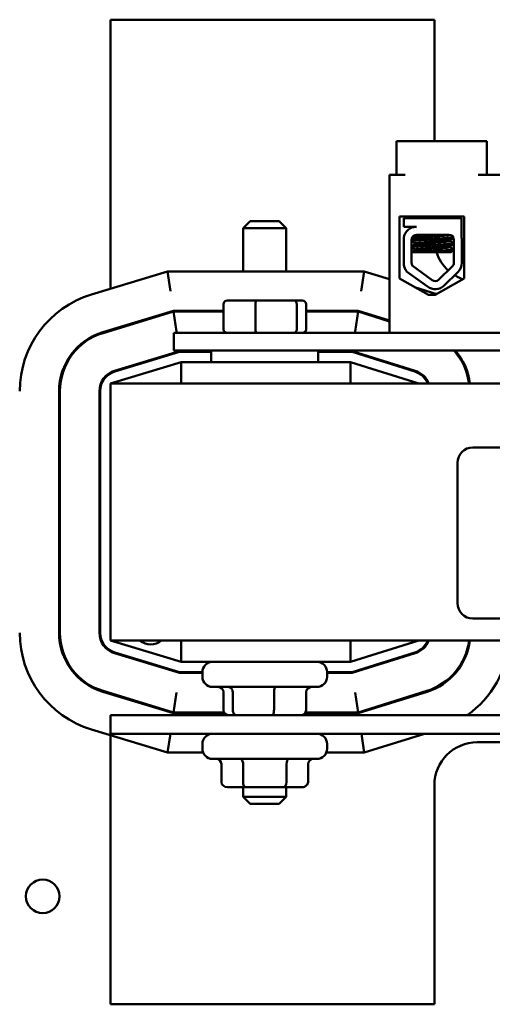
# Model space of a CAD drawing. Units: inches. Extents: x 1.5 to 64.5, y 0.7 to 50.2.
# Drawn here: x 29.2 to 32, y 18.4 to 24.2 of the extents above; entities that cross this region are included whole.
import ezdxf

# ---------------------------------------------------------------- set-up
doc = ezdxf.new("R2010")
doc.units = ezdxf.units.IN
doc.header["$LTSCALE"] = 3
doc.header["$MEASUREMENT"] = 0
doc.layers.add('Visible (ANSI)', color=7, linetype='Continuous', lineweight=50)

msp = doc.modelspace()

# ---------------------------------------------------------------- linework, layer by layer
at = {"layer": 'Visible (ANSI)'}
for p, q in [((31.6458, 24.1589), (29.7558, 24.1589)), ((29.7558, 24.1589), (29.7558, 22.5877)), ((31.6458, 23.4504), (31.6458, 24.1589)), ((31.4748, 23.4504), (31.4248, 23.4504)), ((31.4248, 23.4504), (31.4248, 23.2524)), ((31.9018, 23.4504), (31.4748, 23.4504)), ((31.9518, 23.4504), (31.9018, 23.4504)), ((31.9518, 23.4504), (31.9518, 23.2524)), ((31.3838, 22.3304), (31.3838, 23.2524)), ((31.4748, 23.2524), (31.3838, 23.2524)), ((32.0998, 23.2524), (31.9018, 23.2524)), ((31.4431, 22.6465), (31.4431, 23.0105)), ((31.4431, 23.0105), (31.8192, 23.0105)), ((31.4665, 23.0004), (31.8049, 23.0004)), ((31.4665, 22.9494), (31.4665, 23.0004)), ((31.5051, 23.0105), (31.5051, 23.0004)), ((31.7651, 23.0105), (31.7651, 23.0004)), ((31.8049, 23.0004), (31.8049, 22.8865)), ((31.8192, 23.0105), (31.8192, 22.6465)), ((30.5708, 22.9814), (30.5308, 22.9414)), ((30.5708, 22.9814), (30.7408, 22.9814)), ((30.7408, 22.9814), (30.7808, 22.9414)), ((31.5411, 22.9494), (31.4665, 22.9494)), ((30.7808, 22.9414), (30.5308, 22.9414)), ((30.5308, 22.6889), (30.5308, 22.9414)), ((30.7808, 22.6889), (30.7808, 22.9414)), ((31.4665, 22.7269), (31.4665, 22.8855)), ((31.5333, 22.8846), (31.5333, 22.8888)), ((31.5411, 22.9024), (31.7303, 22.9024)), ((31.5121, 22.7386), (31.5127, 22.8739)), ((31.5333, 22.8489), (31.5333, 22.853)), ((31.7369, 22.8664), (31.7369, 22.8706)), ((31.7369, 22.8307), (31.7369, 22.8349)), ((31.7593, 22.8734), (31.7593, 22.7386)), ((31.806, 22.8734), (31.806, 22.7386)), ((31.5621, 22.8004), (31.5123, 22.8004)), ((31.5333, 22.8132), (31.5333, 22.8173)), ((31.5621, 22.8004), (31.739, 22.8004)), ((31.6331, 22.6375), (31.5164, 22.7234)), ((31.7505, 22.7178), (31.6704, 22.6401)), ((30.0891, 22.6889), (29.6445, 22.5539)), ((31.2367, 22.6889), (30.0891, 22.6889)), ((30.1062, 22.5739), (30.0891, 22.6889)), ((31.2367, 22.6889), (31.2191, 22.5739)), ((31.3838, 22.6429), (31.2367, 22.6889)), ((31.6054, 22.5999), (31.484, 22.6892)), ((31.783, 22.6842), (31.703, 22.6065)), ((31.6112, 22.5512), (31.4431, 22.6465)), ((31.8192, 22.6465), (31.6512, 22.5512)), ((31.6605, 22.5564), (31.53, 22.5972)), ((31.6512, 22.5512), (31.6112, 22.5512)), ((30.415, 22.4984), (30.415, 22.3504)), ((30.6072, 22.5184), (30.437, 22.5184)), ((30.6023, 22.4984), (30.6023, 22.3504)), ((30.826, 22.5184), (30.6072, 22.5184)), ((30.8746, 22.5184), (30.826, 22.5184)), ((30.8431, 22.4984), (30.8431, 22.3504)), ((30.8966, 22.4984), (30.8966, 22.3504)), ((30.1232, 22.4589), (29.7113, 22.3339)), ((30.124, 22.4539), (29.7127, 22.3291)), ((30.415, 22.4589), (30.1232, 22.4589)), ((30.124, 22.4539), (30.141, 22.3389)), ((30.415, 22.4539), (30.124, 22.4539)), ((30.4029, 22.4589), (30.4029, 22.4539)), ((31.2016, 22.4589), (30.8966, 22.4589)), ((31.2008, 22.4539), (30.8966, 22.4539)), ((30.9087, 22.4589), (30.9087, 22.4539)), ((31.2008, 22.4539), (31.1833, 22.3389)), ((31.3838, 22.3967), (31.2008, 22.4539)), ((31.3838, 22.4019), (31.2016, 22.4589)), ((29.7558, 22.3474), (29.7558, 22.3421)), ((35.8758, 22.3304), (30.1258, 22.3304)), ((30.1258, 22.3304), (30.1258, 22.2264)), ((31.3838, 22.3304), (33.1938, 22.3304)), ((29.7795, 22.109), (30.1581, 22.2239)), ((29.781, 22.1042), (30.1588, 22.2189)), ((30.1258, 22.2264), (35.8758, 22.2264)), ((30.1581, 22.2239), (30.3433, 22.2239)), ((30.1588, 22.2189), (30.3433, 22.2189)), ((30.3433, 22.2264), (30.3433, 22.1589)), ((30.9683, 22.2264), (30.9683, 22.1589)), ((30.9683, 22.2239), (31.1657, 22.2239)), ((30.9683, 22.2189), (31.165, 22.2189)), ((31.165, 22.2189), (31.5316, 22.1043)), ((31.1657, 22.2239), (31.5331, 22.1091)), ((30.1677, 22.1589), (29.7558, 22.0339)), ((29.9439, 22.1589), (29.9611, 22.1589)), ((31.1558, 22.1589), (30.1677, 22.1589)), ((30.1677, 22.0339), (30.1677, 22.1589)), ((31.5558, 22.0339), (31.1558, 22.1589)), ((31.1558, 22.0339), (31.1558, 22.1589)), ((31.357, 22.1589), (31.3737, 22.1589)), ((31.8079, 22.1589), (31.8136, 22.1589)), ((38.7558, 22.0339), (29.7558, 22.0339)), ((29.7558, 22.0339), (29.7558, 20.5339)), ((29.4558, 21.9894), (29.4558, 20.5784)), ((29.4608, 21.9894), (29.4608, 20.5784)), ((29.6908, 20.5784), (29.6908, 21.9894)), ((29.6958, 20.5784), (29.6958, 21.9894)), ((31.8708, 21.6612), (36.6908, 21.6612)), ((31.7808, 20.7512), (31.7808, 21.5712)), ((36.6908, 20.6612), (31.8708, 20.6612)), ((29.7558, 20.5339), (30.1677, 20.4089)), ((29.7558, 20.5339), (38.7558, 20.5339)), ((30.1677, 20.5339), (30.1677, 20.4089)), ((31.1558, 20.4089), (31.5558, 20.5339)), ((31.1558, 20.5339), (31.1558, 20.4089)), ((30.1581, 20.3439), (29.7795, 20.4587)), ((30.1588, 20.3489), (29.781, 20.4635)), ((31.5316, 20.4634), (31.165, 20.3489)), ((31.5331, 20.4587), (31.1657, 20.3439)), ((29.9611, 20.4089), (29.9439, 20.4089)), ((30.1677, 20.4089), (31.1558, 20.4089)), ((31.3737, 20.4089), (31.357, 20.4089)), ((31.8136, 20.4089), (31.8079, 20.4089)), ((30.2918, 20.3439), (30.1581, 20.3439)), ((30.2918, 20.3489), (30.1588, 20.3489)), ((30.2918, 20.3489), (30.2918, 20.3219)), ((31.165, 20.3489), (31.0198, 20.3489)), ((31.0198, 20.3489), (31.0198, 20.3219)), ((31.1657, 20.3439), (31.0198, 20.3439)), ((31.7232, 20.2989), (31.7152, 20.2989)), ((30.9598, 20.2619), (30.3518, 20.2619)), ((29.7113, 20.2339), (30.1232, 20.1089)), ((29.7127, 20.2386), (30.124, 20.1139)), ((29.7558, 20.2256), (29.7558, 20.2204)), ((30.124, 20.1139), (30.141, 20.2289)), ((30.4149, 20.1269), (30.4149, 20.2319)), ((30.4688, 20.1269), (30.4688, 20.2319)), ((30.7098, 20.1269), (30.7098, 20.2319)), ((30.8967, 20.1269), (30.8967, 20.2319)), ((31.2008, 20.1139), (31.1833, 20.2289)), ((31.2008, 20.1139), (31.6017, 20.2391)), ((31.2016, 20.1089), (31.6032, 20.2344)), ((29.7558, 20.0969), (29.7558, 19.9889)), ((38.7558, 20.0969), (29.7558, 20.0969)), ((30.1232, 20.1089), (30.4215, 20.1089)), ((30.124, 20.1139), (30.4181, 20.1139)), ((30.415, 20.1089), (30.415, 20.1139)), ((30.8901, 20.1089), (31.2016, 20.1089)), ((30.8935, 20.1139), (31.2008, 20.1139)), ((30.8966, 20.1089), (30.8966, 20.1139)), ((29.6445, 20.0138), (30.0891, 19.8789)), ((29.7558, 19.9889), (32.3668, 19.9889)), ((29.7558, 19.98), (29.7558, 18.4089)), ((30.1054, 19.9889), (30.0891, 19.8789)), ((31.2367, 19.8789), (31.2199, 19.9889)), ((31.2367, 19.8789), (31.5887, 19.9889)), ((30.2918, 19.9289), (30.2918, 19.9019)), ((31.0198, 19.9289), (31.0198, 19.9019)), ((31.8958, 19.9389), (32.3668, 19.9389)), ((30.0891, 19.8789), (30.2964, 19.8789)), ((30.9598, 19.8419), (30.3518, 19.8419)), ((31.0152, 19.8789), (31.2367, 19.8789)), ((30.4029, 19.7069), (30.4029, 19.8119)), ((30.5296, 19.7069), (30.5296, 19.8119)), ((30.7824, 19.7069), (30.7824, 19.8119)), ((30.9087, 19.7069), (30.9087, 19.8119)), ((30.4376, 19.6769), (30.5468, 19.6769)), ((30.5308, 19.6769), (30.5308, 19.6204)), ((30.5468, 19.6769), (30.7651, 19.6769)), ((30.7651, 19.6769), (30.874, 19.6769)), ((30.7808, 19.6769), (30.7808, 19.6204)), ((31.6458, 18.4089), (31.6458, 19.6889)), ((30.5308, 19.6204), (30.7808, 19.6204)), ((30.5708, 19.5804), (30.5308, 19.6204)), ((30.7408, 19.5804), (30.7808, 19.6204)), ((30.7408, 19.5804), (30.5708, 19.5804)), ((29.7558, 18.4089), (31.6458, 18.4089))]:
    msp.add_line(p, q, dxfattribs=at)
msp.add_circle((29.3602, 19.0396), 0.098, dxfattribs=at)
for centre, radius, start, end in [((31.5411, 22.8739), 0.0755, 90, 171.13909), ((31.5411, 22.8739), 0.0284, 90, 180), ((31.7303, 22.8734), 0.029, 0, 90), ((31.7303, 22.8734), 0.0757, 0, 9.99581), ((31.8958, 22.8789), 0.25, 198.30046, 227.44649), ((31.5411, 22.7386), 0.0755, 188.86091, 220.87969), ((31.5411, 22.7386), 0.029, 180, 211.62635), ((31.7303, 22.7386), 0.029, 314.14773, 0), ((31.7303, 22.7386), 0.0757, 314.14773, 0), ((31.8958, 22.8789), 0.25, 238.29719, 250.6625), ((31.6503, 22.6609), 0.0757, 233.65427, 314.14773), ((31.6503, 22.6609), 0.029, 233.65427, 314.14773), ((29.8158, 21.9894), 0.59, 106.88051, 180), ((29.8158, 21.9894), 0.36, 106.88051, 180), ((29.8158, 21.9894), 0.355, 106.88051, 180), ((31.4958, 21.9897), 0.355, 7.13789, 41.79836), ((31.4958, 21.9897), 0.36, 7.03824, 41.09079), ((29.8158, 21.9894), 0.125, 106.88051, 180), ((29.8158, 21.9894), 0.12, 106.88051, 180), ((31.4958, 21.9897), 0.12, 21.5674, 72.64598), ((31.4958, 21.9897), 0.125, 20.66428, 72.64598), ((31.8708, 21.5712), 0.09, 90, 180), ((31.8708, 20.7512), 0.09, 180, 270), ((29.8158, 20.5784), 0.59, 180, 253.11949), ((29.8158, 20.5784), 0.36, 180, 253.11949), ((29.8158, 20.5784), 0.355, 180, 253.11949), ((29.8158, 20.5784), 0.125, 180, 253.11949), ((29.8158, 20.5784), 0.12, 180, 253.11949), ((29.9902, 20.609), 0.098, 230.06297, 309.93703), ((31.4958, 20.578), 0.12, 287.35402, 338.4326), ((31.4958, 20.578), 0.125, 287.35402, 339.33572), ((31.4958, 20.578), 0.355, 287.35402, 352.86211), ((31.4958, 20.578), 0.36, 287.35402, 352.96176), ((31.4958, 20.578), 0.59, 305.3688, 355.71227), ((30.3518, 20.3489), 0.06, 90, 180), ((30.9598, 20.3489), 0.06, 0, 90), ((30.3518, 20.3219), 0.06, 180, 270), ((30.9598, 20.3219), 0.06, 270, 0), ((30.3518, 19.9289), 0.06, 90, 180), ((30.9598, 19.9289), 0.06, 0, 90), ((30.3518, 19.9019), 0.06, 180, 270), ((30.9598, 19.9019), 0.06, 270, 0), ((31.8958, 19.6889), 0.25, 90, 180)]:
    msp.add_arc(centre, radius, start, end, dxfattribs=at)
for centre, major_axis, ratio, start_param, end_param in [((30.437, 22.4984), (0.022, 0), 0.90953, 1.570796, 3.141593), ((30.6072, 22.4984), (0, 0.02), 0.244161, 0, 1.570796), ((30.826, 22.4984), (0, 0.02), 0.855309, 4.712389, 6.283185), ((30.8746, 22.4984), (-0.022, 0), 0.90953, 3.141593, 4.712389), ((30.437, 22.3504), (0.022, 0), 0.90953, 3.141593, 4.712389), ((30.6072, 22.3504), (0, -0.02), 0.244161, 4.712389, 6.283185), ((30.826, 22.3504), (0, -0.02), 0.855309, 0, 1.570796), ((30.8746, 22.3504), (-0.022, 0), 0.90953, 1.570796, 3.141593), ((30.3819, 20.2319), (-0.033, 0), 0.908938, 3.141593, 4.712389), ((30.4432, 20.2319), (0, -0.03), 0.853728, 1.570796, 3.141593), ((30.7172, 20.2319), (0, -0.03), 0.246457, 3.141593, 4.712389), ((30.9297, 20.2319), (-0.033, 0), 0.908938, 4.712389, 6.283185), ((30.4479, 20.1269), (0.033, 0), 0.908938, 3.141593, 4.712389), ((30.4944, 20.1269), (0, 0.03), 0.853728, 1.570796, 3.141593), ((30.7024, 20.1269), (0, 0.03), 0.246457, 3.141593, 4.712389), ((30.8637, 20.1269), (-0.033, 0), 0.908938, 1.570796, 3.141593), ((30.3683, 19.8119), (-0.0346, 0), 0.866026, 3.141593, 4.712389), ((30.5123, 19.8119), (0, -0.03), 0.576479, 1.570796, 3.141593), ((30.7998, 19.8119), (0, -0.03), 0.578221, 3.141593, 4.712389), ((30.9433, 19.8119), (-0.0346, 0), 0.866026, 4.712389, 6.283185), ((30.4376, 19.7069), (0.0346, 0), 0.866026, 3.141593, 4.712389), ((30.5468, 19.7069), (0, 0.03), 0.576479, 1.570796, 3.141593), ((30.7651, 19.7069), (0, 0.03), 0.578221, 3.141593, 4.712389), ((30.874, 19.7069), (-0.0346, 0), 0.866026, 1.570796, 3.141593)]:
    msp.add_ellipse(centre, major_axis=major_axis, ratio=ratio, start_param=start_param, end_param=end_param, dxfattribs=at)
for points in [[(31.5113, 22.9433), (31.5148, 22.9453), (31.5184, 22.9474), (31.5219, 22.9494)], [(31.5333, 22.8885), (31.5295, 22.8906), (31.5258, 22.8928), (31.522, 22.895)], [(31.7398, 22.9007), (31.743, 22.8989), (31.7462, 22.8971), (31.7493, 22.8952)], [(31.5125, 22.8368), (31.5196, 22.8409), (31.5267, 22.845), (31.5338, 22.8492)], [(31.5333, 22.817), (31.5264, 22.8211), (31.5194, 22.8251), (31.5125, 22.8291)], [(31.5126, 22.8726), (31.5197, 22.8767), (31.5268, 22.8808), (31.5338, 22.8849)], [(31.5333, 22.8527), (31.5264, 22.8567), (31.5195, 22.8607), (31.5126, 22.8647)], [(31.7577, 22.8827), (31.7506, 22.8786), (31.7435, 22.8744), (31.7364, 22.8703)], [(31.7593, 22.8479), (31.7517, 22.8434), (31.744, 22.839), (31.7364, 22.8346)], [(31.7369, 22.8667), (31.7444, 22.8624), (31.7518, 22.8581), (31.7593, 22.8538)], [(31.7369, 22.831), (31.7444, 22.8267), (31.7518, 22.8224), (31.7593, 22.818)], [(31.5124, 22.801), (31.5195, 22.8052), (31.5267, 22.8093), (31.5338, 22.8135)], [(31.7593, 22.8121), (31.7525, 22.8082), (31.7457, 22.8043), (31.739, 22.8004)]]:
    msp.add_open_spline(points, degree=3, dxfattribs=at)
for points, knots in [([(31.7558, 22.8872), (31.754, 22.8869), (31.7518, 22.8866), (31.7425, 22.8856), (31.7333, 22.885), (31.7102, 22.8835), (31.6963, 22.8827), (31.6657, 22.8812), (31.6493, 22.8804), (31.6168, 22.8791), (31.6011, 22.8783), (31.5713, 22.8768), (31.5575, 22.876), (31.5346, 22.8745), (31.5256, 22.8739), (31.5165, 22.8728), (31.5142, 22.8725), (31.5126, 22.8721)], [6.3525665, 6.3525665, 6.3525665, 6.3525665, 6.4037224, 6.4037224, 6.5245492, 6.5245492, 6.6491136, 6.6491136, 6.7755539, 6.7755539, 6.8970024, 6.8970024, 7.023181, 7.023181, 7.1467061, 7.1467061, 7.2064142, 7.2064142, 7.2064142, 7.2064142]), ([(31.7091, 22.9024), (31.7046, 22.902), (31.6997, 22.9016), (31.6834, 22.9004), (31.6709, 22.8997), (31.645, 22.8982), (31.6318, 22.8975), (31.6059, 22.8961), (31.5934, 22.8953), (31.5707, 22.8938), (31.5606, 22.893), (31.5451, 22.8916), (31.5396, 22.8909), (31.5343, 22.8897), (31.5333, 22.8892), (31.5333, 22.8888)], [-18.0669631, -18.0669631, -18.0669631, -18.0669631, -18.0168885, -18.0168885, -17.913794, -17.913794, -17.8137621, -17.8137621, -17.7133839, -17.7133839, -17.6102765, -17.6102765, -17.5117551, -17.5117551, -17.4470406, -17.4470406, -17.4470406, -17.4470406]), ([(31.5338, 22.8849), (31.5346, 22.8853), (31.5361, 22.8858), (31.5427, 22.8869), (31.5491, 22.8875), (31.5663, 22.889), (31.5771, 22.8898), (31.6008, 22.8913), (31.6135, 22.8921), (31.6398, 22.8935), (31.6532, 22.8942), (31.6787, 22.8957), (31.6905, 22.8965), (31.7106, 22.898), (31.7188, 22.8987), (31.7312, 22.9), (31.7352, 22.9008), (31.7365, 22.9016), (31.7365, 22.9016), (31.7366, 22.9017)], [-5.2662995, -5.2662995, -5.2662995, -5.2662995, -5.208784, -5.208784, -5.1098983, -5.1098983, -5.0067581, -5.0067581, -4.9075281, -4.9075281, -4.8058702, -4.8058702, -4.7040535, -4.7040535, -4.6059071, -4.6059071, -4.5032103, -4.5032103, -4.4994984, -4.4994984, -4.4994984, -4.4994984]), ([(31.7593, 22.8524), (31.7581, 22.8519), (31.7556, 22.8514), (31.7462, 22.8502), (31.7377, 22.8496), (31.7159, 22.8481), (31.7027, 22.8473), (31.673, 22.8458), (31.6567, 22.845), (31.6243, 22.8437), (31.6086, 22.843), (31.5781, 22.8415), (31.5639, 22.8407), (31.5394, 22.8391), (31.5294, 22.8385), (31.5178, 22.8373), (31.5145, 22.8368), (31.5125, 22.8363)], [8.3099328, 8.3099328, 8.3099328, 8.3099328, 8.3901221, 8.3901221, 8.5115294, 8.5115294, 8.6353892, 8.6353892, 8.7618006, 8.7618006, 8.8825766, 8.8825766, 9.0078263, 9.0078263, 9.1333166, 9.1333166, 9.2131006, 9.2131006, 9.2131006, 9.2131006]), ([(31.5125, 22.8319), (31.5151, 22.8325), (31.5198, 22.8331), (31.5347, 22.8343), (31.5457, 22.8351), (31.5717, 22.8366), (31.5864, 22.8374), (31.6174, 22.8389), (31.6334, 22.8395), (31.6656, 22.841), (31.6815, 22.8417), (31.71, 22.8433), (31.7225, 22.8441), (31.7426, 22.8455), (31.7502, 22.8461), (31.757, 22.8472), (31.7584, 22.8475), (31.7593, 22.8479)], [17.2834788, 17.2834788, 17.2834788, 17.2834788, 17.3862459, 17.3862459, 17.5124411, 17.5124411, 17.6366193, 17.6366193, 17.7573022, 17.7573022, 17.8835427, 17.8835427, 18.0063392, 18.0063392, 18.1290134, 18.1290134, 18.1854976, 18.1854976, 18.1854976, 18.1854976]), ([(31.5126, 22.8676), (31.5148, 22.8681), (31.5182, 22.8686), (31.5303, 22.8698), (31.5405, 22.8705), (31.5653, 22.872), (31.5796, 22.8728), (31.6102, 22.8743), (31.626, 22.875), (31.6583, 22.8763), (31.6745, 22.8771), (31.704, 22.8787), (31.7171, 22.8794), (31.7386, 22.8809), (31.7469, 22.8815), (31.7546, 22.8825), (31.7563, 22.8828), (31.7576, 22.8831)], [19.2861309, 19.2861309, 19.2861309, 19.2861309, 19.3679501, 19.3679501, 19.4937236, 19.4937236, 19.6185637, 19.6185637, 19.7390538, 19.7390538, 19.8652202, 19.8652202, 19.9886751, 19.9886751, 20.1100411, 20.1100411, 20.1583517, 20.1583517, 20.1583517, 20.1583517]), ([(31.7364, 22.8703), (31.7363, 22.8703), (31.7363, 22.8702), (31.7347, 22.8694), (31.7305, 22.8687), (31.7176, 22.8673), (31.7092, 22.8666), (31.6888, 22.8651), (31.6768, 22.8643), (31.6512, 22.8628), (31.6378, 22.8621), (31.6116, 22.8607), (31.599, 22.86), (31.5754, 22.8584), (31.5648, 22.8576), (31.548, 22.8562), (31.5418, 22.8555), (31.5349, 22.8542), (31.5333, 22.8536), (31.5333, 22.853)], [-16.6035136, -16.6035136, -16.6035136, -16.6035136, -16.6000065, -16.6000065, -16.4968785, -16.4968785, -16.3981925, -16.3981925, -16.295749, -16.295749, -16.1942626, -16.1942626, -16.0944499, -16.0944499, -15.9906895, -15.9906895, -15.8916766, -15.8916766, -15.8127428, -15.8127428, -15.8127428, -15.8127428]), ([(31.7364, 22.8346), (31.7352, 22.8339), (31.7319, 22.8332), (31.721, 22.8319), (31.7133, 22.8312), (31.6939, 22.8297), (31.6824, 22.829), (31.6571, 22.8274), (31.6436, 22.8267), (31.6171, 22.8253), (31.6043, 22.8246), (31.5803, 22.823), (31.5692, 22.8222), (31.5513, 22.8208), (31.5444, 22.8201), (31.5355, 22.8187), (31.5333, 22.818), (31.5333, 22.8173)], [-14.9702169, -14.9702169, -14.9702169, -14.9702169, -14.8787474, -14.8787474, -14.7803558, -14.7803558, -14.6785766, -14.6785766, -14.5752693, -14.5752693, -14.4760123, -14.4760123, -14.3728688, -14.3728688, -14.2729474, -14.2729474, -14.1797531, -14.1797531, -14.1797531, -14.1797531]), ([(31.5338, 22.8492), (31.5347, 22.8497), (31.537, 22.8502), (31.5452, 22.8515), (31.5523, 22.8521), (31.5707, 22.8536), (31.5818, 22.8544), (31.6061, 22.8559), (31.6188, 22.8567), (31.6454, 22.858), (31.659, 22.8588), (31.6841, 22.8603), (31.6955, 22.8611), (31.7145, 22.8626), (31.7221, 22.8632), (31.7332, 22.8646), (31.7363, 22.8654), (31.7369, 22.8663), (31.7369, 22.8664), (31.7369, 22.8664)], [-6.893526, -6.893526, -6.893526, -6.893526, -6.8222591, -6.8222591, -6.7222897, -6.7222897, -6.6196698, -6.6196698, -6.5209065, -6.5209065, -6.4172683, -6.4172683, -6.3160316, -6.3160316, -6.217953, -6.217953, -6.1152555, -6.1152555, -6.1057641, -6.1057641, -6.1057641, -6.1057641]), ([(31.5338, 22.8135), (31.5349, 22.8141), (31.5379, 22.8148), (31.5483, 22.8161), (31.5562, 22.8167), (31.5758, 22.8183), (31.5874, 22.8191), (31.6121, 22.8206), (31.6249, 22.8213), (31.6513, 22.8226), (31.6646, 22.8234), (31.689, 22.8249), (31.6999, 22.8257), (31.7179, 22.8272), (31.7249, 22.8278), (31.7345, 22.8292), (31.7369, 22.83), (31.7369, 22.8307)], [-8.522841, -8.522841, -8.522841, -8.522841, -8.4366191, -8.4366191, -8.3350156, -8.3350156, -8.2330017, -8.2330017, -8.1346909, -8.1346909, -8.0318574, -8.0318574, -7.9309462, -7.9309462, -7.8323132, -7.8323132, -7.7340679, -7.7340679, -7.7340679, -7.7340679]), ([(31.7593, 22.8166), (31.7584, 22.8163), (31.7569, 22.8159), (31.75, 22.8149), (31.7426, 22.8142), (31.7222, 22.8128), (31.7092, 22.812), (31.6804, 22.8104), (31.665, 22.8097), (31.6328, 22.8083), (31.6165, 22.8076), (31.585, 22.8061), (31.5702, 22.8053), (31.5449, 22.8038), (31.5344, 22.8031), (31.5197, 22.8019), (31.5149, 22.8012), (31.5123, 22.8006)], [10.3140535, 10.3140535, 10.3140535, 10.3140535, 10.3719906, 10.3719906, 10.4933072, 10.4933072, 10.6206744, 10.6206744, 10.7431753, 10.7431753, 10.8673667, 10.8673667, 10.9931321, 10.9931321, 11.1142518, 11.1142518, 11.219361, 11.219361, 11.219361, 11.219361]), ([(31.5621, 22.8004), (31.563, 22.8004), (31.564, 22.8005), (31.5783, 22.8013), (31.5934, 22.8021), (31.6248, 22.8035), (31.6409, 22.8041), (31.673, 22.8056), (31.6887, 22.8064), (31.7162, 22.808), (31.7278, 22.8087), (31.7466, 22.8101), (31.7533, 22.8108), (31.758, 22.8117), (31.7588, 22.812), (31.7593, 22.8122)], [15.520974, 15.520974, 15.520974, 15.520974, 15.5297432, 15.5297432, 15.6532521, 15.6532521, 15.7747069, 15.7747069, 15.9016313, 15.9016313, 16.0237273, 16.0237273, 16.1484411, 16.1484411, 16.183688, 16.183688, 16.183688, 16.183688])]:
    msp.add_open_spline(points, degree=3, knots=knots, dxfattribs=at)

doc.saveas('drawing.dxf')
